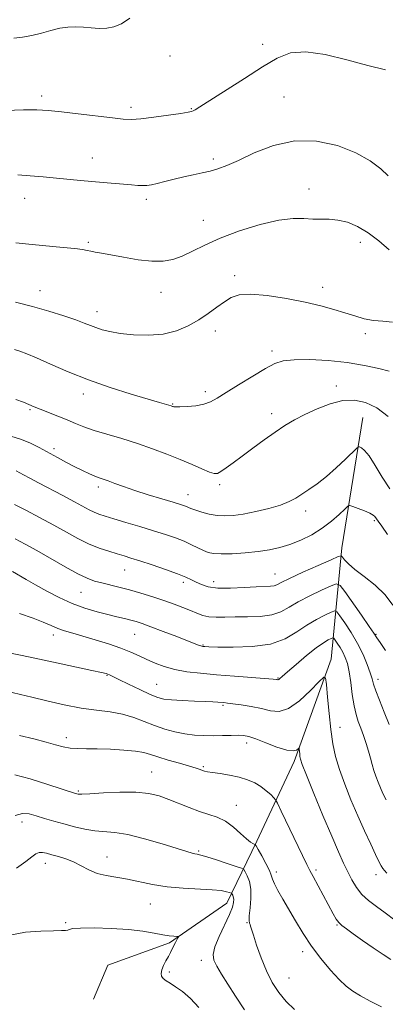
# Model space of a CAD drawing. Extents: x 2122300 to 2125200, y 332300 to 335200.
# Drawn here: x 2124228 to 2124379, y 333045 to 333452 of the extents above; entities that cross this region are included whole.
import ezdxf

# ---------------------------------------------------------------- set-up
doc = ezdxf.new("R2010")
doc.units = 0
doc.header["$MEASUREMENT"] = 0
for name, color, linetype, lineweight in [('DTM HARD BREAKLINE', 7, 'Continuous', 0), ('DTM SPOT ELEVATION', 2, 'Continuous', 13), ('INDEX CONTOUR', 41, 'Continuous', 13), ('INTERMEDIATE CONTOUR', 44, 'Continuous', 0)]:
    doc.layers.add(name, color=color, linetype=linetype, lineweight=lineweight)

msp = doc.modelspace()

# ---------------------------------------------------------------- linework, layer by layer
at = {"layer": 'DTM HARD BREAKLINE'}
msp.add_polyline3d([(2124369.5, 333287.82, 1024.99), (2124360.82, 333233.89, 1020.54), (2124356.39, 333187.81, 1012.42), (2124341.04, 333145.51, 1009.62), (2124325.67, 333112.55, 1006.27), (2124313.21, 333086.88, 1001.18), (2124289.53, 333070.48, 999.77), (2124264.1, 333061.22, 998.34), (2124258.21, 333047.22, 998.24)], dxfattribs=at)
at = {"layer": 'DTM SPOT ELEVATION'}
for p in [(2124328.1, 333442.05, 1036.6), (2124289.76, 333437.24, 1037.1), (2124236.71, 333420.74, 1036.4), (2124336.87, 333420.26, 1034.8), (2124273.7, 333416.1, 1036.4), (2124298.63, 333415.56, 1036.1), (2124257.67, 333395.03, 1034.7), (2124307.71, 333394.67, 1034.3), (2124347.26, 333382.23, 1032.7), (2124229.66, 333378.39, 1033.3), (2124279.93, 333378.03, 1033.6), (2124303.52, 333369.36, 1032.8), (2124256.07, 333360.15, 1032.2), (2124368.42, 333360.27, 1031.4), (2124316.42, 333346.48, 1030.4), (2124352.89, 333341.63, 1030.5), (2124236.01, 333340.22, 1030.7), (2124286.03, 333339.59, 1031.3), (2124259.66, 333331.54, 1030.6), (2124308.48, 333323.59, 1029.5), (2124370.45, 333322.51, 1029.6), (2124331.92, 333315.26, 1028.4), (2124358.5, 333300.76, 1026.5), (2124254.01, 333297.5, 1027.5), (2124304.31, 333298.41, 1028.4), (2124290.93, 333293.37, 1028.1), (2124231.94, 333290.99, 1025.8), (2124331.76, 333289.31, 1026.5), (2124241.8, 333274.95, 1024.4), (2124310.34, 333260.05, 1025.7), (2124260.2, 333259.05, 1023.6), (2124297.26, 333255.83, 1024.7), (2124345.85, 333249.08, 1023.5), (2124374.21, 333245.11, 1021.8), (2124271.07, 333224.77, 1019.2), (2124295.26, 333219.66, 1019.6), (2124307.75, 333219.92, 1020.6), (2124333.11, 333222.99, 1020.8), (2124252.97, 333215.43, 1017.1), (2124241.51, 333197.84, 1013.5), (2124275.14, 333198.05, 1015.1), (2124374.84, 333198.11, 1018.1), (2124303.37, 333193.65, 1016.1), (2124263.79, 333181.15, 1011.9), (2124334.43, 333179.99, 1014.1), (2124375.73, 333179.48, 1016.5), (2124284.28, 333177.42, 1012.9), (2124311.66, 333168.75, 1011.8), (2124359.98, 333159.62, 1012.6), (2124246.98, 333155.38, 1008.5), (2124321.47, 333153.13, 1009.5), (2124303.48, 333143.35, 1008.2), (2124282.18, 333141.19, 1006.9), (2124251.86, 333133.38, 1006.2), (2124317.18, 333127.37, 1006.7), (2124228.58, 333120.51, 1003.4), (2124263.78, 333105.95, 1002.7), (2124301.63, 333108.56, 1004.2), (2124238.31, 333103.43, 1001.4), (2124333.64, 333099.8, 1006.4), (2124350.15, 333100.58, 1008.3), (2124374.85, 333098.73, 1011.5), (2124281.64, 333086.57, 1001.1), (2124246.7, 333078.81, 1000.2), (2124321.53, 333078.8, 1003.9), (2124358.82, 333077.89, 1007.9), (2124344.53, 333066.81, 1005.5), (2124302.66, 333063.31, 1001.5), (2124289.43, 333058.42, 1000.3), (2124338.88, 333056, 1004.9)]:
    msp.add_point(p, dxfattribs=at)
at = {"layer": 'INDEX CONTOUR', "flags": 128}
for points, elevation in [([(2124225.894, 333335.538), (2124232.912, 333333.701), (2124239.739, 333331.73), (2124245.85, 333329.808), (2124250.794, 333328.126), (2124254.305, 333326.825), (2124256.856, 333325.813), (2124259.109, 333324.943), (2124261.669, 333324.098), (2124264.924, 333323.286), (2124269.208, 333322.547), (2124274.682, 333321.961), (2124280.817, 333321.775), (2124286.915, 333322.278), (2124292.412, 333323.661), (2124297.285, 333325.733), (2124301.647, 333328.21), (2124305.592, 333330.817), (2124309.122, 333333.341), (2124312.221, 333335.583), (2124315.037, 333337.348), (2124318.36, 333338.464), (2124323.145, 333338.767), (2124329.968, 333338.176), (2124337.899, 333336.952), (2124345.626, 333335.443), (2124352.117, 333333.933), (2124357.463, 333332.48), (2124362.03, 333331.08), (2124366.153, 333329.755), (2124370.033, 333328.639), (2124373.841, 333327.89), (2124377.71, 333327.556), (2124381.662, 333327.229)], 1030), ([(2124225.455, 333251.745), (2124230.133, 333249.397), (2124235.86, 333246.401), (2124241.716, 333243.235), (2124246.978, 333240.307), (2124251.7, 333237.732), (2124256.129, 333235.557), (2124260.431, 333233.806), (2124264.441, 333232.431), (2124267.908, 333231.365), (2124270.762, 333230.507), (2124273.635, 333229.622), (2124277.338, 333228.442), (2124282.357, 333226.799), (2124287.887, 333224.93), (2124292.8, 333223.173), (2124296.267, 333221.783), (2124298.649, 333220.67), (2124300.601, 333219.662), (2124302.748, 333218.649), (2124305.564, 333217.772), (2124309.495, 333217.238), (2124314.72, 333217.176), (2124320.4, 333217.415), (2124325.438, 333217.709), (2124331.275, 333217.986), (2124332.742, 333218.175), (2124333.943, 333218.6), (2124335.767, 333219.516), (2124339.187, 333221.201), (2124344.717, 333223.759), (2124351.026, 333226.599), (2124356.327, 333228.96), (2124359.302, 333230.243), (2124360.538, 333230.516), (2124361.092, 333230.017), (2124361.907, 333228.929), (2124363.46, 333227.258), (2124366.112, 333224.954), (2124370.016, 333221.996), (2124374.497, 333218.462), (2124378.672, 333214.452), (2124381.877, 333210.101)], 1020), ([(2124224.56, 333174.005), (2124228.047, 333173.248), (2124232.694, 333172.079), (2124238.882, 333170.558), (2124245.969, 333168.96), (2124253.061, 333167.608), (2124259.437, 333166.71), (2124265.076, 333165.997), (2124270.129, 333165.086), (2124274.75, 333163.702), (2124279.097, 333162.021), (2124283.328, 333160.333), (2124287.562, 333158.884), (2124291.772, 333157.74), (2124295.89, 333156.925), (2124299.873, 333156.443), (2124303.763, 333156.226), (2124307.624, 333156.187), (2124311.458, 333156.243), (2124315.011, 333156.325), (2124317.966, 333156.367), (2124320.199, 333156.276), (2124322.342, 333155.85), (2124325.221, 333154.86), (2124329.348, 333153.223), (2124333.961, 333151.444), (2124337.987, 333150.173), (2124340.606, 333149.871), (2124342.019, 333150.237), (2124342.683, 333150.781), (2124342.995, 333151.087), (2124343.123, 333151.039), (2124343.179, 333150.594), (2124343.351, 333148.689), (2124343.469, 333147.614), (2124343.683, 333146.495), (2124344.414, 333144.311), (2124346.17, 333139.795), (2124349.232, 333132.234), (2124352.984, 333123.141), (2124356.577, 333114.583), (2124359.364, 333108.151), (2124361.471, 333103.511), (2124363.223, 333099.852), (2124364.923, 333096.508), (2124366.794, 333093.389), (2124369.043, 333090.549), (2124371.82, 333087.996), (2124375.073, 333085.529), (2124378.695, 333082.904), (2124382.636, 333079.916)], 1010), ([(2124223.624, 333073.754), (2124229.989, 333074.921), (2124236.333, 333075.396), (2124241.563, 333075.512), (2124244.878, 333075.558), (2124246.638, 333075.636), (2124247.49, 333075.802), (2124248.149, 333076.083), (2124249.579, 333076.394), (2124252.801, 333076.621), (2124258.44, 333076.663), (2124265.494, 333076.47), (2124272.556, 333076.008), (2124278.483, 333075.282), (2124283.173, 333074.467), (2124286.784, 333073.779), (2124289.466, 333073.38), (2124291.341, 333073.215), (2124292.522, 333073.172), (2124293.121, 333073.138), (2124293.256, 333072.977), (2124293.04, 333072.55), (2124292.584, 333071.763), (2124291.984, 333070.682), (2124291.33, 333069.418), (2124289.979, 333066.565), (2124289.129, 333064.893), (2124288.098, 333063.028), (2124287.081, 333061.121), (2124286.329, 333059.363), (2124286.054, 333057.904), (2124286.274, 333056.716), (2124286.974, 333055.725), (2124288.145, 333054.828), (2124289.827, 333053.802), (2124292.07, 333052.391), (2124294.891, 333050.359), (2124298.165, 333047.548), (2124301.733, 333043.816)], 1000)]:
    msp.add_lwpolyline(points, dxfattribs=dict(at, elevation=elevation))
at = {"layer": 'INTERMEDIATE CONTOUR', "flags": 128}
for points, elevation in [([(2124225.159, 333444.62), (2124228.74, 333445.05), (2124232.687, 333445.745), (2124236.674, 333446.75), (2124240.55, 333447.842), (2124244.217, 333448.734), (2124247.609, 333449.204), (2124250.825, 333449.306), (2124254.006, 333449.159), (2124257.248, 333448.898), (2124260.486, 333448.704), (2124263.614, 333448.773), (2124266.594, 333449.316), (2124269.668, 333450.611), (2124273.149, 333452.95)], 1038), ([(2124221.778, 333414.724), (2124229.187, 333415.027), (2124234.748, 333415.059), (2124239.476, 333414.795), (2124244.86, 333414.228), (2124251.878, 333413.39), (2124265.991, 333411.654), (2124270.431, 333411.157), (2124273.81, 333411.032), (2124277.696, 333411.308), (2124283.138, 333411.967), (2124289.145, 333412.799), (2124294.209, 333413.549), (2124297.218, 333414.029), (2124298.639, 333414.325), (2124299.332, 333414.596), (2124300.172, 333415.072), (2124302.101, 333416.278), (2124320.486, 333428.018), (2124328.033, 333432.805), (2124334.094, 333436.425), (2124339.566, 333438.559), (2124345.852, 333439.045), (2124353.91, 333437.883), (2124362.902, 333435.727), (2124371.545, 333433.397), (2124378.807, 333431.53)], 1036), ([(2124226.906, 333388.155), (2124231.909, 333387.729), (2124237.403, 333387.242), (2124242.882, 333386.734), (2124252.726, 333385.766), (2124257.398, 333385.329), (2124262.1, 333384.935), (2124270.601, 333384.263), (2124273.852, 333383.987), (2124276.429, 333383.783), (2124278.486, 333383.687), (2124280.225, 333383.741), (2124282.052, 333383.999), (2124284.423, 333384.524), (2124287.649, 333385.339), (2124291.476, 333386.317), (2124295.502, 333387.3), (2124299.387, 333388.162), (2124303.033, 333388.942), (2124306.403, 333389.718), (2124309.592, 333390.617), (2124313.219, 333391.96), (2124318.034, 333394.123), (2124324.572, 333397.213), (2124332.504, 333400.308), (2124341.285, 333402.22), (2124350.345, 333402.07), (2124359.012, 333400.203), (2124366.586, 333397.268), (2124372.524, 333393.887), (2124376.895, 333390.559), (2124379.923, 333387.752)], 1034), ([(2124226.066, 333360.062), (2124232.83, 333359.374), (2124245.681, 333358.143), (2124250.489, 333357.642), (2124253.594, 333357.23), (2124255.522, 333356.882), (2124257.034, 333356.561), (2124258.835, 333356.219), (2124261.43, 333355.749), (2124265.267, 333355.031), (2124270.558, 333354.028), (2124276.555, 333353.02), (2124282.269, 333352.37), (2124286.97, 333352.378), (2124290.961, 333353.091), (2124294.794, 333354.492), (2124299.014, 333356.54), (2124304.111, 333359.088), (2124310.558, 333361.961), (2124318.533, 333364.934), (2124327.025, 333367.577), (2124334.728, 333369.407), (2124340.658, 333370.114), (2124345.131, 333370.074), (2124348.789, 333369.834), (2124352.194, 333369.795), (2124355.598, 333369.773), (2124359.175, 333369.436), (2124363.06, 333368.489), (2124367.229, 333366.782), (2124371.618, 333364.203), (2124376.109, 333360.776), (2124380.362, 333357.087)], 1032), ([(2124225.462, 333315.845), (2124227.714, 333315.171), (2124230.539, 333314.136), (2124234.596, 333312.425), (2124240.364, 333309.843), (2124247.638, 333306.674), (2124256.038, 333303.322), (2124265.053, 333300.157), (2124273.661, 333297.417), (2124280.713, 333295.305), (2124285.368, 333293.951), (2124290.308, 333292.549), (2124290.786, 333292.389), (2124291.075, 333292.275), (2124291.391, 333292.18), (2124292.164, 333292.128), (2124293.879, 333292.152), (2124296.808, 333292.3), (2124300.371, 333292.634), (2124303.773, 333293.231), (2124306.513, 333294.192), (2124309.243, 333295.728), (2124312.908, 333298.083), (2124318.09, 333301.332), (2124323.927, 333304.884), (2124329.192, 333307.981), (2124333.095, 333310.042), (2124336.583, 333311.172), (2124341.039, 333311.652), (2124347.434, 333311.707), (2124355.111, 333311.356), (2124363.001, 333310.556), (2124370.151, 333309.338), (2124376.056, 333307.994), (2124380.329, 333306.885)], 1028), ([(2124226.1, 333295.288), (2124229.178, 333294.063), (2124233.588, 333292.216), (2124236.113, 333291.198), (2124243.378, 333288.354), (2124247.222, 333286.804), (2124250.678, 333285.351), (2124254.183, 333283.939), (2124258.376, 333282.465), (2124263.7, 333280.841), (2124269.834, 333279.041), (2124276.265, 333277.052), (2124282.545, 333274.882), (2124288.489, 333272.622), (2124293.977, 333270.385), (2124298.872, 333268.291), (2124302.965, 333266.512), (2124306.027, 333265.226), (2124307.983, 333264.588), (2124309.358, 333264.644), (2124310.828, 333265.414), (2124312.957, 333266.906), (2124315.862, 333269.067), (2124319.545, 333271.835), (2124323.931, 333275.091), (2124328.631, 333278.51), (2124333.177, 333281.71), (2124337.263, 333284.419), (2124341.222, 333286.784), (2124345.546, 333289.058), (2124350.567, 333291.377), (2124355.959, 333293.419), (2124361.236, 333294.748), (2124366.045, 333294.986), (2124370.582, 333294.006), (2124375.177, 333291.742), (2124379.986, 333288.24)], 1026), ([(2124223.939, 333280.006), (2124227.992, 333278.838), (2124231.903, 333277.258), (2124235.681, 333275.37), (2124243.226, 333271.238), (2124246.955, 333269.231), (2124250.48, 333267.39), (2124253.669, 333265.799), (2124256.434, 333264.497), (2124258.699, 333263.513), (2124260.476, 333262.829), (2124264.161, 333261.545), (2124266.936, 333260.518), (2124270.61, 333259.178), (2124275.261, 333257.582), (2124280.79, 333255.821), (2124286.386, 333254.113), (2124291.061, 333252.709), (2124294.09, 333251.785), (2124295.811, 333251.226), (2124296.82, 333250.84), (2124297.677, 333250.458), (2124298.769, 333249.995), (2124300.444, 333249.389), (2124302.93, 333248.621), (2124305.971, 333247.845), (2124309.2, 333247.264), (2124312.382, 333247.045), (2124315.841, 333247.232), (2124320.036, 333247.836), (2124325.2, 333248.842), (2124330.65, 333250.128), (2124335.477, 333251.545), (2124339.033, 333252.982), (2124341.733, 333254.483), (2124347.177, 333258.032), (2124350.559, 333260.362), (2124354.369, 333263.321), (2124358.468, 333266.944), (2124362.316, 333270.609), (2124366.91, 333275.136), (2124367.651, 333275.675), (2124368.134, 333275.613), (2124368.907, 333275.241), (2124370.17, 333274.174), (2124372.034, 333271.856), (2124374.549, 333267.972), (2124377.493, 333263.156), (2124380.579, 333258.285)], 1024), ([(2124226.231, 333265.711), (2124229.282, 333264.046), (2124231.797, 333262.695), (2124235.408, 333260.779), (2124245.515, 333255.453), (2124250.287, 333252.909), (2124256.359, 333249.608), (2124258.391, 333248.608), (2124260.411, 333247.798), (2124262.958, 333246.961), (2124266.572, 333245.872), (2124271.568, 333244.386), (2124277.325, 333242.66), (2124282.994, 333240.933), (2124287.895, 333239.382), (2124292.027, 333237.965), (2124295.563, 333236.582), (2124298.645, 333235.172), (2124303.556, 333232.724), (2124305.509, 333231.942), (2124307.737, 333231.489), (2124310.924, 333231.333), (2124315.5, 333231.439), (2124320.88, 333231.773), (2124326.228, 333232.298), (2124330.914, 333233.001), (2124335.147, 333233.965), (2124339.343, 333235.298), (2124343.802, 333237.083), (2124348.35, 333239.311), (2124352.697, 333241.95), (2124356.565, 333244.889), (2124359.725, 333247.701), (2124361.963, 333249.884), (2124363.225, 333251.057), (2124364.111, 333251.333), (2124365.376, 333250.951), (2124367.532, 333250.144), (2124370.1, 333249.139), (2124372.356, 333248.155), (2124373.75, 333247.37), (2124374.447, 333246.773), (2124375.828, 333244.857), (2124377.282, 333242.815), (2124379.702, 333239.367)], 1022), ([(2124225.787, 333237.536), (2124229.856, 333235.437), (2124234.781, 333232.706), (2124246.444, 333226.023), (2124251.65, 333223.173), (2124255.565, 333221.293), (2124258.625, 333220.153), (2124261.523, 333219.358), (2124268.659, 333217.652), (2124272.98, 333216.535), (2124277.725, 333215.174), (2124282.605, 333213.657), (2124287.277, 333212.104), (2124291.452, 333210.619), (2124295.089, 333209.235), (2124298.199, 333207.966), (2124300.848, 333206.842), (2124303.301, 333205.946), (2124305.873, 333205.375), (2124308.854, 333205.178), (2124312.425, 333205.216), (2124316.742, 333205.301), (2124321.814, 333205.326), (2124327.077, 333205.507), (2124331.821, 333206.138), (2124335.595, 333207.435), (2124338.97, 333209.305), (2124342.775, 333211.574), (2124347.515, 333214.031), (2124352.406, 333216.334), (2124356.343, 333218.102), (2124358.612, 333218.936), (2124360.065, 333218.361), (2124361.948, 333215.885), (2124368.855, 333205.994), (2124372.065, 333201.356), (2124373.977, 333198.532), (2124375.166, 333196.724), (2124376.543, 333194.664), (2124378.771, 333191.378)], 1018), ([(2124224.724, 333224.028), (2124230.289, 333220.796), (2124234.198, 333218.558), (2124238.844, 333215.974), (2124243.989, 333213.308), (2124249.341, 333210.875), (2124254.622, 333208.917), (2124259.601, 333207.406), (2124264.061, 333206.242), (2124267.839, 333205.332), (2124270.972, 333204.601), (2124273.552, 333203.984), (2124275.782, 333203.38), (2124278.312, 333202.556), (2124281.908, 333201.249), (2124286.987, 333199.324), (2124292.575, 333197.171), (2124301.842, 333193.546), (2124302.534, 333193.289), (2124302.969, 333193.162), (2124303.319, 333193.099), (2124303.658, 333193.067), (2124304.216, 333193.031), (2124305.845, 333192.968), (2124309.552, 333192.854), (2124315.902, 333192.743), (2124323.689, 333193.006), (2124331.264, 333194.09), (2124337.355, 333196.267), (2124342.187, 333199.093), (2124346.363, 333201.944), (2124350.313, 333204.304), (2124353.786, 333206.07), (2124356.36, 333207.245), (2124357.815, 333207.78), (2124358.747, 333207.411), (2124359.956, 333205.821), (2124362.019, 333202.835), (2124364.639, 333198.826), (2124367.296, 333194.306), (2124369.554, 333189.766), (2124371.306, 333185.607), (2124372.528, 333182.207), (2124373.271, 333179.738), (2124373.886, 333177.55), (2124374.802, 333174.788), (2124376.321, 333170.829), (2124378.258, 333165.984), (2124380.304, 333160.799)], 1016), ([(2124227.58, 333206.716), (2124233.165, 333204.831), (2124237.396, 333203.173), (2124240.588, 333201.763), (2124243.341, 333200.576), (2124246.209, 333199.557), (2124249.563, 333198.547), (2124253.736, 333197.358), (2124258.869, 333195.863), (2124264.365, 333194.166), (2124269.447, 333192.434), (2124273.548, 333190.794), (2124276.951, 333189.233), (2124280.153, 333187.697), (2124283.586, 333186.164), (2124287.417, 333184.736), (2124291.75, 333183.537), (2124296.695, 333182.652), (2124302.393, 333181.989), (2124308.993, 333181.41), (2124316.403, 333180.815), (2124332.424, 333179.562), (2124333.742, 333179.445), (2124334.102, 333179.391), (2124334.282, 333179.348), (2124334.469, 333179.352), (2124334.699, 333179.457), (2124335.093, 333179.781), (2124336.101, 333180.682), (2124338.253, 333182.581), (2124341.835, 333185.676), (2124346.129, 333189.284), (2124350.165, 333192.501), (2124353.175, 333194.631), (2124355.174, 333195.811), (2124356.377, 333196.387), (2124357.019, 333196.623), (2124357.431, 333196.461), (2124357.964, 333195.759), (2124358.874, 333194.441), (2124360.031, 333192.672), (2124361.203, 333190.677), (2124362.21, 333188.573), (2124363.052, 333186.035), (2124363.778, 333182.627), (2124364.441, 333178.128), (2124365.099, 333173.168), (2124365.815, 333168.593), (2124366.639, 333165.014), (2124367.58, 333162.105), (2124368.627, 333159.307), (2124369.759, 333156.201), (2124370.874, 333152.925), (2124371.85, 333149.761), (2124372.612, 333146.917), (2124373.262, 333144.327), (2124373.946, 333141.855), (2124374.776, 333139.399), (2124375.723, 333136.97), (2124376.726, 333134.615), (2124377.767, 333132.297), (2124379.026, 333129.649)], 1014), ([(2124222.677, 333190.607), (2124231.909, 333188.598), (2124241.59, 333186.534), (2124257.473, 333183.19), (2124261.52, 333182.314), (2124263.377, 333181.868), (2124264.136, 333181.614), (2124264.808, 333181.31), (2124268.578, 333179.462), (2124272.605, 333177.504), (2124277.326, 333175.248), (2124281.609, 333173.269), (2124284.688, 333172.006), (2124287.266, 333171.332), (2124290.412, 333170.983), (2124294.839, 333170.733), (2124299.833, 333170.527), (2124304.326, 333170.352), (2124307.502, 333170.196), (2124309.546, 333170.061), (2124312.029, 333169.848), (2124313.455, 333169.699), (2124315.725, 333169.424), (2124319.18, 333168.959), (2124323.344, 333168.289), (2124327.536, 333167.411), (2124331.276, 333166.467), (2124334.86, 333166.179), (2124338.786, 333167.417), (2124343.318, 333170.661), (2124347.797, 333174.848), (2124351.328, 333178.525), (2124353.283, 333180.443), (2124354.088, 333180.137), (2124354.434, 333177.351), (2124354.886, 333172.088), (2124355.512, 333165.421), (2124356.254, 333158.687), (2124357.099, 333152.883), (2124358.205, 333147.64), (2124359.778, 333142.248), (2124361.948, 333136.181), (2124364.557, 333129.652), (2124367.373, 333123.06), (2124370.163, 333116.809), (2124372.692, 333111.317), (2124374.722, 333107.01), (2124376.1, 333104.157), (2124377.001, 333102.422), (2124377.678, 333101.309), (2124378.389, 333100.371), (2124379.373, 333099.34)], 1012), ([(2124227.575, 333156.27), (2124233.425, 333154.919), (2124238.536, 333153.499), (2124242.477, 333152.356), (2124245.601, 333151.545), (2124248.454, 333151.052), (2124251.539, 333150.839), (2124255.187, 333150.781), (2124259.683, 333150.727), (2124265.105, 333150.552), (2124270.703, 333150.236), (2124275.514, 333149.784), (2124278.916, 333149.19), (2124281.643, 333148.41), (2124284.766, 333147.388), (2124289.007, 333146.117), (2124293.691, 333144.774), (2124297.794, 333143.586), (2124300.543, 333142.723), (2124302.174, 333142.151), (2124303.176, 333141.78), (2124304.038, 333141.522), (2124305.249, 333141.282), (2124307.298, 333140.97), (2124310.487, 333140.503), (2124314.365, 333139.852), (2124318.299, 333138.998), (2124321.773, 333137.924), (2124324.754, 333136.63), (2124327.332, 333135.115), (2124329.562, 333133.426), (2124331.368, 333131.807), (2124332.64, 333130.55), (2124333.4, 333129.693), (2124334.21, 333128.263), (2124335.761, 333125.034), (2124344.547, 333106.571), (2124346.331, 333102.876), (2124347.533, 333100.504), (2124348.893, 333097.956), (2124357.211, 333082.463), (2124358.432, 333080.358), (2124359.528, 333078.868), (2124360.812, 333077.632), (2124362.65, 333076.248), (2124365.422, 333074.301), (2124369.309, 333071.552), (2124373.705, 333068.463), (2124377.804, 333065.673), (2124381.078, 333063.6)], 1008), ([(2124225.607, 333140.006), (2124232.014, 333138.281), (2124239.331, 333136.018), (2124250.765, 333132.299), (2124251.32, 333132.134), (2124251.869, 333132.039), (2124253.334, 333132.025), (2124256.616, 333132.17), (2124262.22, 333132.495), (2124269.069, 333132.789), (2124275.692, 333132.78), (2124280.979, 333132.259), (2124285.26, 333131.253), (2124289.225, 333129.851), (2124297.714, 333126.428), (2124301.89, 333124.88), (2124305.743, 333123.659), (2124309.318, 333122.439), (2124312.717, 333120.776), (2124315.985, 333118.409), (2124318.937, 333115.794), (2124321.329, 333113.568), (2124322.987, 333112.211), (2124324.017, 333111.567), (2124324.597, 333111.329), (2124324.93, 333111.153), (2124325.343, 333110.582), (2124326.187, 333109.125), (2124327.667, 333106.513), (2124329.396, 333103.354), (2124330.835, 333100.478), (2124331.627, 333098.459), (2124332.134, 333096.851), (2124332.894, 333094.951), (2124334.329, 333092.202), (2124336.376, 333088.617), (2124341.627, 333079.567), (2124344.728, 333074.447), (2124348.236, 333069.178), (2124352.144, 333063.986), (2124356.1, 333059.243), (2124359.664, 333055.358), (2124362.577, 333052.578), (2124365.296, 333050.511), (2124368.459, 333048.599), (2124372.518, 333046.414), (2124377.19, 333044.03)], 1006), ([(2124225.739, 333123.168), (2124228.807, 333124.044), (2124231.565, 333123.845), (2124234.468, 333123.032), (2124237.872, 333121.994), (2124241.736, 333120.854), (2124245.92, 333119.67), (2124250.275, 333118.512), (2124254.618, 333117.52), (2124258.756, 333116.844), (2124266.918, 333116.182), (2124272.306, 333115.298), (2124279.206, 333113.56), (2124286.499, 333111.41), (2124296.672, 333108.236), (2124298.86, 333107.597), (2124300.057, 333107.317), (2124301.039, 333107.151), (2124302.474, 333106.84), (2124305.007, 333106.123), (2124308.966, 333104.856), (2124313.43, 333103.37), (2124317.16, 333102.106), (2124319.264, 333101.355), (2124320.208, 333100.781), (2124320.802, 333099.895), (2124321.656, 333098.287), (2124322.58, 333095.885), (2124323.186, 333092.697), (2124323.208, 333088.853), (2124322.877, 333084.961), (2124322.545, 333081.745), (2124322.485, 333079.734), (2124322.637, 333078.661), (2124322.858, 333078.06), (2124323.07, 333077.438), (2124323.446, 333076.188), (2124324.22, 333073.678), (2124325.568, 333069.522), (2124327.41, 333064.335), (2124329.6, 333058.981), (2124332.031, 333054.165), (2124334.738, 333049.957), (2124337.79, 333046.265), (2124341.232, 333043.015)], 1004), ([(2124226.388, 333101.407), (2124230.123, 333104.152), (2124232.654, 333106.093), (2124234.318, 333107.269), (2124235.627, 333107.816), (2124237.032, 333107.868), (2124238.744, 333107.547), (2124240.912, 333106.974), (2124243.62, 333106.232), (2124246.689, 333105.264), (2124249.877, 333103.984), (2124253.01, 333102.365), (2124256.194, 333100.674), (2124259.608, 333099.245), (2124263.396, 333098.3), (2124272.136, 333096.865), (2124282.514, 333094.651), (2124288.573, 333093.676), (2124295.211, 333093.096), (2124307.154, 333092.506), (2124310.888, 333092.117), (2124313.138, 333091.676), (2124314.36, 333091.307), (2124314.97, 333091.089), (2124315.245, 333090.923), (2124315.418, 333090.664), (2124315.666, 333090.195), (2124315.931, 333089.482), (2124316.102, 333088.516), (2124316.04, 333087.222), (2124315.525, 333085.254), (2124314.314, 333082.204), (2124310.101, 333073.095), (2124308.345, 333068.805), (2124307.617, 333065.724), (2124307.913, 333063.346), (2124309.09, 333060.862), (2124311.018, 333057.605), (2124313.624, 333053.469), (2124316.851, 333048.493), (2124320.556, 333042.854)], 1002)]:
    msp.add_lwpolyline(points, dxfattribs=dict(at, elevation=elevation))

doc.saveas('drawing.dxf')
